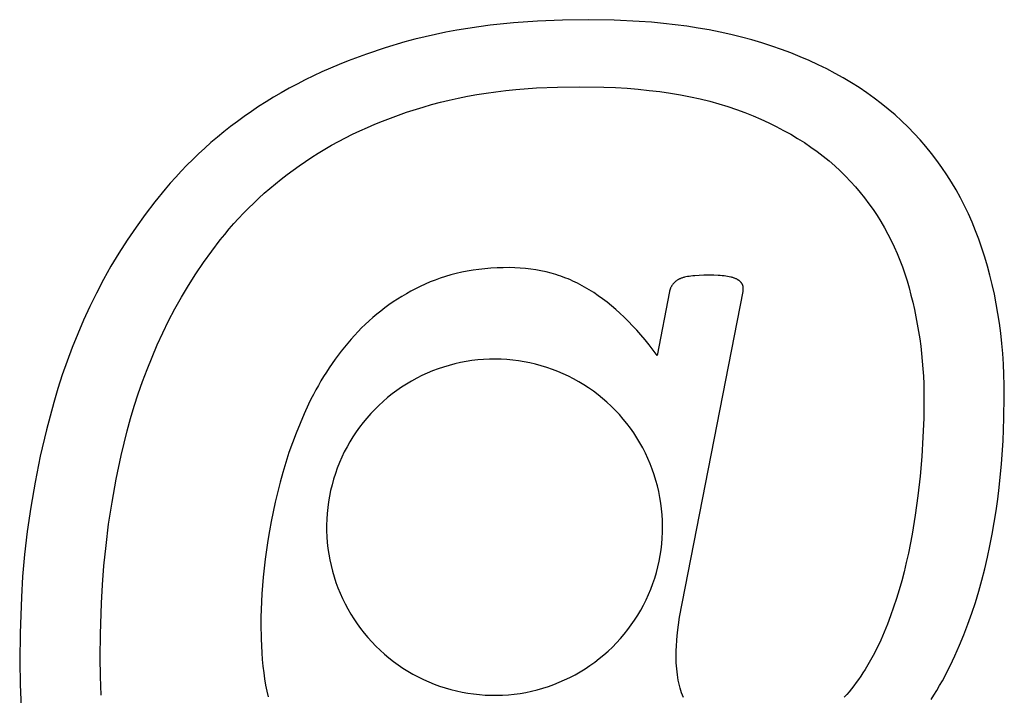
# Model space of a CAD drawing. Units: inches. Extents: x -26 to 313, y -40 to 97.
# Drawn here: x 294 to 295, y -34 to -34 of the extents above; entities that cross this region are included whole.
import ezdxf

# ---------------------------------------------------------------- set-up
doc = ezdxf.new("R2010")
doc.units = ezdxf.units.IN
doc.header["$LTSCALE"] = 0.03937
doc.header["$MEASUREMENT"] = 0
doc.layers.add('Default', color=7, linetype='Continuous')

msp = doc.modelspace()

# ---------------------------------------------------------------- linework, layer by layer
at = {"layer": 'Default'}
for p, q in [((294.03366, -33.65688), (294.02323, -33.65862)), ((294.04427, -33.65532), (294.03366, -33.65688)), ((294.05507, -33.65391), (294.04427, -33.65532)), ((294.07721, -33.6516), (294.05507, -33.65391)), ((294.10009, -33.64995), (294.07721, -33.6516)), ((294.12371, -33.64896), (294.10009, -33.64995)), ((294.14806, -33.64863), (294.12371, -33.64896)), ((294.17273, -33.64902), (294.14806, -33.64863)), ((294.19658, -33.65019), (294.17273, -33.64902)), ((294.2082, -33.65107), (294.19658, -33.65019)), ((294.21962, -33.65214), (294.2082, -33.65107)), ((294.23084, -33.65342), (294.21962, -33.65214)), ((294.24186, -33.65488), (294.23084, -33.65342)), ((294.25267, -33.65654), (294.24186, -33.65488)), ((294.26327, -33.6584), (294.25267, -33.65654)), ((293.98337, -33.66721), (293.97386, -33.66977)), ((293.99306, -33.66481), (293.98337, -33.66721)), ((294.00293, -33.66258), (293.99306, -33.66481)), ((294.01299, -33.66052), (294.00293, -33.66258)), ((294.02323, -33.65862), (294.01299, -33.66052)), ((294.27368, -33.66045), (294.26327, -33.6584)), ((294.28388, -33.6627), (294.27368, -33.66045)), ((294.29388, -33.66514), (294.28388, -33.6627)), ((294.30368, -33.66778), (294.29388, -33.66514)), ((293.95532, -33.67528), (293.93737, -33.68125)), ((293.97386, -33.66977), (293.95532, -33.67528)), ((294.31327, -33.67062), (294.30368, -33.66778)), ((294.32266, -33.67365), (294.31327, -33.67062)), ((294.33186, -33.67686), (294.32266, -33.67365)), ((293.93737, -33.68125), (293.92, -33.68769)), ((294.34085, -33.68023), (294.33186, -33.67686)), ((294.34965, -33.68377), (294.34085, -33.68023)), ((294.35825, -33.68748), (294.34965, -33.68377)), ((293.90321, -33.69458), (293.89504, -33.69819)), ((293.91153, -33.69107), (293.90321, -33.69458)), ((293.92, -33.68769), (293.91153, -33.69107)), ((294.36666, -33.69135), (294.35825, -33.68748)), ((294.37486, -33.69539), (294.36666, -33.69135)), ((293.88701, -33.70193), (293.87912, -33.70577)), ((293.89504, -33.69819), (293.88701, -33.70193)), ((294.38287, -33.69959), (294.37486, -33.69539)), ((294.39069, -33.70395), (294.38287, -33.69959)), ((294.39831, -33.70849), (294.39069, -33.70395)), ((293.86379, -33.71381), (293.85635, -33.718)), ((293.87138, -33.70973), (293.86379, -33.71381)), ((293.87912, -33.70577), (293.87138, -33.70973)), ((294.07941, -33.71501), (294.09894, -33.7135)), ((294.09894, -33.7135), (294.11911, -33.7126)), ((294.11911, -33.7126), (294.13991, -33.7123)), ((294.13991, -33.7123), (294.16299, -33.71268)), ((294.16299, -33.71268), (294.17417, -33.71316)), ((294.17417, -33.71316), (294.1851, -33.71383)), ((294.1851, -33.71383), (294.19578, -33.71469)), ((294.40573, -33.71318), (294.39831, -33.70849)), ((294.41295, -33.71804), (294.40573, -33.71318)), ((293.84904, -33.7223), (293.84189, -33.72672)), ((293.85635, -33.718), (293.84904, -33.7223)), ((294.01605, -33.72504), (294.02462, -33.72315)), ((294.02462, -33.72315), (294.03336, -33.72142)), ((294.03336, -33.72142), (294.04225, -33.71984)), ((294.04225, -33.71984), (294.0513, -33.71841)), ((294.0513, -33.71841), (294.06051, -33.71712)), ((294.06051, -33.71712), (294.06988, -33.71599)), ((294.06988, -33.71599), (294.07941, -33.71501)), ((294.19578, -33.71469), (294.20622, -33.71575)), ((294.20622, -33.71575), (294.21641, -33.71699)), ((294.21641, -33.71699), (294.22636, -33.71843)), ((294.22636, -33.71843), (294.23606, -33.72006)), ((294.23606, -33.72006), (294.24552, -33.72188)), ((294.24552, -33.72188), (294.25473, -33.72389)), ((294.41998, -33.72307), (294.41295, -33.71804)), ((294.42681, -33.72826), (294.41998, -33.72307)), ((293.83487, -33.73125), (293.828, -33.73586)), ((293.84189, -33.72672), (293.83487, -33.73125)), ((293.97548, -33.73663), (293.99127, -33.7316)), ((293.99127, -33.7316), (293.99937, -33.72926)), ((293.99937, -33.72926), (294.00763, -33.72708)), ((294.00763, -33.72708), (294.01605, -33.72504)), ((294.25473, -33.72389), (294.26369, -33.72609)), ((294.26369, -33.72609), (294.27241, -33.72849)), ((294.27241, -33.72849), (294.28089, -33.73107)), ((294.28089, -33.73107), (294.28911, -33.73385)), ((294.43345, -33.73362), (294.42681, -33.72826)), ((293.82125, -33.74056), (293.81464, -33.74534)), ((293.828, -33.73586), (293.82125, -33.74056)), ((293.95276, -33.74494), (293.96021, -33.74207)), ((293.96021, -33.74207), (293.97548, -33.73663)), ((294.28911, -33.73385), (294.2971, -33.73682)), ((294.2971, -33.73682), (294.30486, -33.73995)), ((294.30486, -33.73995), (294.31242, -33.74321)), ((294.43989, -33.73914), (294.43345, -33.73362)), ((294.44613, -33.74483), (294.43989, -33.73914)), ((293.80817, -33.75022), (293.80184, -33.75519)), ((293.81464, -33.74534), (293.80817, -33.75022)), ((293.93119, -33.75417), (293.93825, -33.75099)), ((293.93825, -33.75099), (293.94544, -33.74791)), ((293.94544, -33.74791), (293.95276, -33.74494)), ((294.31242, -33.74321), (294.31979, -33.74659)), ((294.31979, -33.74659), (294.32695, -33.75011)), ((294.32695, -33.75011), (294.33393, -33.75375)), ((294.45218, -33.75068), (294.44613, -33.74483)), ((294.45803, -33.75669), (294.45218, -33.75068)), ((293.79564, -33.76024), (293.78957, -33.76539)), ((293.80184, -33.75519), (293.79564, -33.76024)), ((293.91077, -33.76432), (293.91745, -33.76084)), ((293.91745, -33.76084), (293.92426, -33.75745)), ((293.92426, -33.75745), (293.93119, -33.75417)), ((294.33393, -33.75375), (294.3407, -33.75752)), ((294.3407, -33.75752), (294.34728, -33.76141)), ((294.46368, -33.76285), (294.45803, -33.75669)), ((293.78957, -33.76539), (293.78364, -33.77062)), ((293.8978, -33.7716), (293.90422, -33.76791)), ((293.90422, -33.76791), (293.91077, -33.76432)), ((294.34728, -33.76141), (294.35366, -33.76544)), ((294.35366, -33.76544), (294.35984, -33.76959)), ((294.35984, -33.76959), (294.36582, -33.77387)), ((294.46915, -33.76917), (294.46368, -33.76285)), ((294.47441, -33.77565), (294.46915, -33.76917)), ((293.77785, -33.77594), (293.77219, -33.78135)), ((293.78364, -33.77062), (293.77785, -33.77594)), ((293.8793, -33.78328), (293.88534, -33.77929)), ((293.88534, -33.77929), (293.8915, -33.77539)), ((293.8915, -33.77539), (293.8978, -33.7716)), ((294.36582, -33.77387), (294.37161, -33.77828)), ((294.37161, -33.77828), (294.3772, -33.78281)), ((294.47948, -33.78229), (294.47441, -33.77565)), ((293.76667, -33.78686), (293.76128, -33.79244)), ((293.77219, -33.78135), (293.76667, -33.78686)), ((293.86758, -33.79153), (293.87338, -33.78737)), ((293.87338, -33.78737), (293.8793, -33.78328)), ((294.3772, -33.78281), (294.38259, -33.78748)), ((294.38259, -33.78748), (294.38778, -33.79227)), ((294.48436, -33.78908), (294.47948, -33.78229)), ((293.75603, -33.79812), (293.75091, -33.80389)), ((293.76128, -33.79244), (293.75603, -33.79812)), ((293.85631, -33.80009), (293.86189, -33.79577)), ((293.86189, -33.79577), (293.86758, -33.79153)), ((294.38778, -33.79227), (294.39278, -33.79719)), ((294.39278, -33.79719), (294.39758, -33.80224)), ((294.48905, -33.79603), (294.48436, -33.78908)), ((294.49353, -33.80314), (294.48905, -33.79603)), ((293.75091, -33.80389), (293.74593, -33.80975)), ((293.84551, -33.80895), (293.85086, -33.80448)), ((293.85086, -33.80448), (293.85631, -33.80009)), ((294.39758, -33.80224), (294.4022, -33.8074)), ((294.4022, -33.8074), (294.40664, -33.81266)), ((294.49783, -33.8104), (294.49353, -33.80314)), ((293.74593, -33.80975), (293.73632, -33.82161)), ((293.83517, -33.81812), (293.84029, -33.81349)), ((293.84029, -33.81349), (293.84551, -33.80895)), ((294.40664, -33.81266), (294.41092, -33.81802)), ((294.50193, -33.81783), (294.49783, -33.8104)), ((293.73632, -33.82161), (293.72712, -33.83361)), ((293.82529, -33.82759), (293.83018, -33.82281)), ((293.83018, -33.82281), (293.83517, -33.81812)), ((294.41092, -33.81802), (294.41504, -33.82348)), ((294.41504, -33.82348), (294.41898, -33.82904)), ((294.50583, -33.82541), (294.50193, -33.81783)), ((294.50954, -33.83314), (294.50583, -33.82541)), ((293.72712, -33.83361), (293.71835, -33.84575)), ((293.81587, -33.83737), (293.82053, -33.83244)), ((293.82053, -33.83244), (293.82529, -33.82759)), ((294.41898, -33.82904), (294.42275, -33.8347)), ((294.42275, -33.8347), (294.42636, -33.84046)), ((294.51306, -33.84104), (294.50954, -33.83314)), ((293.80691, -33.84746), (293.81134, -33.84238)), ((293.81134, -33.84238), (293.81587, -33.83737)), ((294.42636, -33.84046), (294.4298, -33.84632)), ((294.51638, -33.84909), (294.51306, -33.84104)), ((293.71835, -33.84575), (293.70999, -33.85801)), ((293.79841, -33.85785), (293.80261, -33.85261)), ((293.80261, -33.85261), (293.80691, -33.84746)), ((294.4298, -33.84632), (294.43307, -33.85228)), ((294.43307, -33.85228), (294.43617, -33.85834)), ((294.5195, -33.8573), (294.51638, -33.84909)), ((293.70999, -33.85801), (293.70206, -33.87041)), ((293.79032, -33.86846), (293.79841, -33.85785)), ((294.43617, -33.85834), (294.43911, -33.8645)), ((294.52244, -33.86565), (294.5195, -33.8573)), ((293.70206, -33.87041), (293.69454, -33.88294)), ((293.78259, -33.87919), (293.79032, -33.86846)), ((294.43911, -33.8645), (294.44187, -33.87076)), ((294.44187, -33.87076), (294.44447, -33.87712)), ((294.52518, -33.87413), (294.52244, -33.86565)), ((293.77522, -33.89004), (293.78259, -33.87919)), ((294.44447, -33.87712), (294.4469, -33.88358)), ((294.52773, -33.88274), (294.52518, -33.87413)), ((293.69454, -33.88294), (293.68744, -33.8956)), ((293.76821, -33.90101), (293.77522, -33.89004)), ((294.01749, -33.89115), (294.01243, -33.89261)), ((294.02265, -33.88983), (294.01749, -33.89115)), ((294.02791, -33.88865), (294.02265, -33.88983)), ((294.03326, -33.88761), (294.02791, -33.88865)), ((294.03871, -33.88671), (294.03326, -33.88761)), ((294.04426, -33.88595), (294.03871, -33.88671)), ((294.0499, -33.88532), (294.04426, -33.88595)), ((294.05564, -33.88484), (294.0499, -33.88532)), ((294.06148, -33.88449), (294.05564, -33.88484)), ((294.06741, -33.88428), (294.06148, -33.88449)), ((294.07345, -33.88421), (294.06741, -33.88428)), ((294.07855, -33.88429), (294.07345, -33.88421)), ((294.0836, -33.88454), (294.07855, -33.88429)), ((294.08859, -33.88494), (294.0836, -33.88454)), ((294.09354, -33.88551), (294.08859, -33.88494)), ((294.09844, -33.88623), (294.09354, -33.88551)), ((294.10329, -33.88712), (294.09844, -33.88623)), ((294.10809, -33.88817), (294.10329, -33.88712)), ((294.11284, -33.88939), (294.10809, -33.88817)), ((294.1152, -33.89005), (294.11284, -33.88939)), ((294.11755, -33.89077), (294.1152, -33.89005)), ((294.11988, -33.89152), (294.11755, -33.89077)), ((294.1222, -33.89232), (294.11988, -33.89152)), ((294.24946, -33.89187), (294.24758, -33.89205)), ((294.2535, -33.8916), (294.24946, -33.89187)), ((294.25794, -33.89143), (294.2535, -33.8916)), ((294.26277, -33.89138), (294.25794, -33.89143)), ((294.26745, -33.89144), (294.26277, -33.89138)), ((294.27173, -33.89161), (294.26745, -33.89144)), ((294.27372, -33.89175), (294.27173, -33.89161)), ((294.27561, -33.89191), (294.27372, -33.89175)), ((294.2774, -33.8921), (294.27561, -33.89191)), ((294.4469, -33.88358), (294.44916, -33.89014)), ((294.44916, -33.89014), (294.45125, -33.8968)), ((294.5301, -33.89147), (294.52773, -33.88274)), ((294.53228, -33.90033), (294.5301, -33.89147)), ((293.68744, -33.8956), (293.68077, -33.90839)), ((293.76155, -33.91211), (293.76821, -33.90101)), ((293.99316, -33.89982), (293.98858, -33.90197)), ((293.99783, -33.89781), (293.99316, -33.89982)), ((294.0026, -33.89594), (293.99783, -33.89781)), ((294.00747, -33.8942), (294.0026, -33.89594)), ((294.01243, -33.89261), (294.00747, -33.8942)), ((294.1245, -33.89315), (294.1222, -33.89232)), ((294.1268, -33.89404), (294.1245, -33.89315)), ((294.12908, -33.89496), (294.1268, -33.89404)), ((294.13135, -33.89593), (294.12908, -33.89496)), ((294.13361, -33.89694), (294.13135, -33.89593)), ((294.13585, -33.89799), (294.13361, -33.89694)), ((294.13808, -33.89909), (294.13585, -33.89799)), ((294.1403, -33.90022), (294.13808, -33.89909)), ((294.14471, -33.90263), (294.1403, -33.90022)), ((294.22771, -33.90125), (294.22745, -33.90166)), ((294.22797, -33.90084), (294.22771, -33.90125)), ((294.22825, -33.90044), (294.22797, -33.90084)), ((294.22854, -33.90005), (294.22825, -33.90044)), ((294.22884, -33.89967), (294.22854, -33.90005)), ((294.22914, -33.8993), (294.22884, -33.89967)), ((294.22946, -33.89894), (294.22914, -33.8993)), ((294.22979, -33.89859), (294.22946, -33.89894)), ((294.23013, -33.89825), (294.22979, -33.89859)), ((294.23049, -33.89792), (294.23013, -33.89825)), ((294.23085, -33.8976), (294.23049, -33.89792)), ((294.23122, -33.89728), (294.23085, -33.8976)), ((294.23161, -33.89698), (294.23122, -33.89728)), ((294.232, -33.89669), (294.23161, -33.89698)), ((294.23241, -33.89641), (294.232, -33.89669)), ((294.23282, -33.89613), (294.23241, -33.89641)), ((294.23325, -33.89587), (294.23282, -33.89613)), ((294.23369, -33.89561), (294.23325, -33.89587)), ((294.23414, -33.89537), (294.23369, -33.89561)), ((294.2346, -33.89513), (294.23414, -33.89537)), ((294.23507, -33.89491), (294.2346, -33.89513)), ((294.23555, -33.89469), (294.23507, -33.89491)), ((294.23607, -33.89448), (294.23555, -33.89469)), ((294.2366, -33.89428), (294.23607, -33.89448)), ((294.23716, -33.89408), (294.2366, -33.89428)), ((294.23775, -33.89389), (294.23716, -33.89408)), ((294.23836, -33.89371), (294.23775, -33.89389)), ((294.23899, -33.89353), (294.23836, -33.89371)), ((294.23965, -33.89336), (294.23899, -33.89353)), ((294.24104, -33.89305), (294.23965, -33.89336)), ((294.24253, -33.89276), (294.24104, -33.89305)), ((294.24411, -33.89249), (294.24253, -33.89276)), ((294.2458, -33.89226), (294.24411, -33.89249)), ((294.24758, -33.89205), (294.2458, -33.89226)), ((294.27909, -33.89232), (294.2774, -33.8921)), ((294.28069, -33.89257), (294.27909, -33.89232)), ((294.2822, -33.89286), (294.28069, -33.89257)), ((294.28363, -33.89317), (294.2822, -33.89286)), ((294.28431, -33.89334), (294.28363, -33.89317)), ((294.28497, -33.89352), (294.28431, -33.89334)), ((294.28561, -33.8937), (294.28497, -33.89352)), ((294.28623, -33.89389), (294.28561, -33.8937)), ((294.28682, -33.89409), (294.28623, -33.89389)), ((294.2874, -33.8943), (294.28682, -33.89409)), ((294.28795, -33.89451), (294.2874, -33.8943)), ((294.28849, -33.89474), (294.28795, -33.89451)), ((294.289, -33.89497), (294.28849, -33.89474)), ((294.28949, -33.89521), (294.289, -33.89497)), ((294.28995, -33.89545), (294.28949, -33.89521)), ((294.2904, -33.89571), (294.28995, -33.89545)), ((294.29084, -33.89597), (294.2904, -33.89571)), ((294.29125, -33.89624), (294.29084, -33.89597)), ((294.29145, -33.89638), (294.29125, -33.89624)), ((294.29164, -33.89652), (294.29145, -33.89638)), ((294.29183, -33.89666), (294.29164, -33.89652)), ((294.29202, -33.8968), (294.29183, -33.89666)), ((294.2922, -33.89695), (294.29202, -33.8968)), ((294.29237, -33.89709), (294.2922, -33.89695)), ((294.29254, -33.89724), (294.29237, -33.89709)), ((294.29271, -33.8974), (294.29254, -33.89724)), ((294.29287, -33.89755), (294.29271, -33.8974)), ((294.29302, -33.8977), (294.29287, -33.89755)), ((294.29317, -33.89786), (294.29302, -33.8977)), ((294.29332, -33.89802), (294.29317, -33.89786)), ((294.29346, -33.89818), (294.29332, -33.89802)), ((294.2936, -33.89834), (294.29346, -33.89818)), ((294.29373, -33.89851), (294.2936, -33.89834)), ((294.29386, -33.89868), (294.29373, -33.89851)), ((294.29398, -33.89885), (294.29386, -33.89868)), ((294.2941, -33.89902), (294.29398, -33.89885)), ((294.29421, -33.89919), (294.2941, -33.89902)), ((294.29432, -33.89936), (294.29421, -33.89919)), ((294.29443, -33.89954), (294.29432, -33.89936)), ((294.29452, -33.89972), (294.29443, -33.89954)), ((294.29462, -33.8999), (294.29452, -33.89972)), ((294.29471, -33.90008), (294.29462, -33.8999)), ((294.29479, -33.90027), (294.29471, -33.90008)), ((294.29487, -33.90045), (294.29479, -33.90027)), ((294.29495, -33.90064), (294.29487, -33.90045)), ((294.29502, -33.90083), (294.29495, -33.90064)), ((294.29509, -33.90102), (294.29502, -33.90083)), ((294.29516, -33.90122), (294.29509, -33.90102)), ((294.29522, -33.90141), (294.29516, -33.90122)), ((294.45125, -33.8968), (294.4532, -33.90353)), ((294.53426, -33.90932), (294.53228, -33.90033)), ((293.68077, -33.90839), (293.67448, -33.92126)), ((293.97535, -33.90902), (293.9711, -33.91154)), ((293.97969, -33.90658), (293.97535, -33.90902)), ((293.9841, -33.90424), (293.97969, -33.90658)), ((293.98858, -33.90197), (293.9841, -33.90424)), ((294.14906, -33.90521), (294.14471, -33.90263)), ((294.15337, -33.90794), (294.14906, -33.90521)), ((294.15763, -33.91083), (294.15337, -33.90794)), ((294.22537, -33.9069), (294.21382, -33.96758)), ((294.2255, -33.90637), (294.22537, -33.9069)), ((294.22565, -33.90586), (294.2255, -33.90637)), ((294.22581, -33.90535), (294.22565, -33.90586)), ((294.22597, -33.90486), (294.22581, -33.90535)), ((294.22615, -33.90437), (294.22597, -33.90486)), ((294.22634, -33.9039), (294.22615, -33.90437)), ((294.22654, -33.90343), (294.22634, -33.9039)), ((294.22676, -33.90298), (294.22654, -33.90343)), ((294.22698, -33.90253), (294.22676, -33.90298)), ((294.22721, -33.90209), (294.22698, -33.90253)), ((294.22745, -33.90166), (294.22721, -33.90209)), ((294.23506, -34.21635), (294.2954, -33.9069)), ((294.29527, -33.90161), (294.29522, -33.90141)), ((294.29533, -33.90181), (294.29527, -33.90161)), ((294.29537, -33.90201), (294.29533, -33.90181)), ((294.29542, -33.90221), (294.29537, -33.90201)), ((294.2954, -33.9069), (294.29548, -33.90642)), ((294.29546, -33.90242), (294.29542, -33.90221)), ((294.2955, -33.90262), (294.29546, -33.90242)), ((294.29548, -33.90642), (294.29555, -33.90594)), ((294.29553, -33.90283), (294.2955, -33.90262)), ((294.29556, -33.90304), (294.29553, -33.90283)), ((294.29555, -33.90594), (294.29559, -33.90547)), ((294.29558, -33.90325), (294.29556, -33.90304)), ((294.2956, -33.90347), (294.29558, -33.90325)), ((294.29559, -33.90547), (294.29562, -33.90502)), ((294.29561, -33.90368), (294.2956, -33.90347)), ((294.29563, -33.9039), (294.29561, -33.90368)), ((294.29562, -33.90502), (294.29563, -33.90479)), ((294.29563, -33.90412), (294.29563, -33.9039)), ((294.29564, -33.90434), (294.29563, -33.90412)), ((294.29563, -33.90479), (294.29564, -33.90456)), ((294.29564, -33.90456), (294.29564, -33.90434)), ((294.4532, -33.90353), (294.45502, -33.9103)), ((294.45502, -33.9103), (294.45671, -33.91711)), ((294.53606, -33.91844), (294.53426, -33.90932)), ((293.75526, -33.92333), (293.76155, -33.91211)), ((293.95879, -33.91962), (293.95485, -33.92249)), ((293.96282, -33.91684), (293.95879, -33.91962)), ((293.96692, -33.91415), (293.96282, -33.91684)), ((293.9711, -33.91154), (293.96692, -33.91415)), ((294.16186, -33.91387), (294.15763, -33.91083)), ((294.16605, -33.91707), (294.16186, -33.91387)), ((294.17019, -33.92042), (294.16605, -33.91707)), ((294.45671, -33.91711), (294.45828, -33.92396)), ((294.53767, -33.92768), (294.53606, -33.91844)), ((293.67448, -33.92126), (293.66853, -33.93417)), ((293.74932, -33.93468), (293.75526, -33.92333)), ((293.94718, -33.92848), (293.94347, -33.93161)), ((293.95098, -33.92544), (293.94718, -33.92848)), ((293.95485, -33.92249), (293.95098, -33.92544)), ((294.1743, -33.92392), (294.17019, -33.92042)), ((294.17836, -33.92757), (294.1743, -33.92392)), ((294.18239, -33.93137), (294.17836, -33.92757)), ((294.45828, -33.92396), (294.45973, -33.93085)), ((294.53909, -33.93705), (294.53767, -33.92768)), ((293.66853, -33.93417), (293.66294, -33.94711)), ((293.74374, -33.94614), (293.74932, -33.93468)), ((293.93627, -33.93812), (293.93279, -33.9415)), ((293.93983, -33.93482), (293.93627, -33.93812)), ((293.94347, -33.93161), (293.93983, -33.93482)), ((294.18638, -33.93533), (294.18239, -33.93137)), ((294.19036, -33.93945), (294.18638, -33.93533)), ((294.45973, -33.93085), (294.46104, -33.93777)), ((294.46104, -33.93777), (294.46224, -33.94474)), ((294.54032, -33.94654), (294.53909, -33.93705)), ((293.66294, -33.94711), (293.65769, -33.96007)), ((293.73849, -33.95769), (293.74374, -33.94614)), ((293.92938, -33.94498), (293.92606, -33.94853)), ((293.93279, -33.9415), (293.92938, -33.94498)), ((294.19432, -33.94374), (294.19036, -33.93945)), ((294.19825, -33.94818), (294.19432, -33.94374)), ((294.46224, -33.94474), (294.4633, -33.95175)), ((294.54136, -33.95616), (294.54032, -33.94654)), ((293.91962, -33.95585), (293.9165, -33.9596)), ((293.9228, -33.95216), (293.91962, -33.95585)), ((293.92606, -33.94853), (293.9228, -33.95216)), ((294.20218, -33.95279), (294.19825, -33.94818)), ((294.20608, -33.95756), (294.20218, -33.95279)), ((294.4633, -33.95175), (294.46424, -33.9588)), ((294.54221, -33.96591), (294.54136, -33.95616)), ((293.65769, -33.96007), (293.65279, -33.97307)), ((293.73354, -33.96926), (293.73849, -33.95769)), ((293.91346, -33.96342), (293.91049, -33.96729)), ((293.9165, -33.9596), (293.91346, -33.96342)), ((294.20996, -33.96249), (294.20608, -33.95756)), ((294.21382, -33.96758), (294.20996, -33.96249)), ((294.46424, -33.9588), (294.46506, -33.96589)), ((294.46506, -33.96589), (294.46575, -33.97302)), ((294.54288, -33.97579), (294.54221, -33.96591)), ((293.65279, -33.97307), (293.64824, -33.9861)), ((293.72888, -33.98087), (293.73354, -33.96926)), ((293.90475, -33.97521), (293.90199, -33.97926)), ((293.90759, -33.97122), (293.90475, -33.97521)), ((293.91049, -33.96729), (293.90759, -33.97122)), ((294.02136, -33.97564), (294.01599, -33.97705)), ((294.02676, -33.97442), (294.02136, -33.97564)), ((294.03221, -33.97339), (294.02676, -33.97442)), ((294.03769, -33.97255), (294.03221, -33.97339)), ((294.0432, -33.9719), (294.03769, -33.97255)), ((294.04872, -33.97144), (294.0432, -33.9719)), ((294.05426, -33.97118), (294.04872, -33.97144)), ((294.0598, -33.9711), (294.05426, -33.97118)), ((294.06534, -33.97122), (294.0598, -33.9711)), ((294.07088, -33.97153), (294.06534, -33.97122)), ((294.0764, -33.97203), (294.07088, -33.97153)), ((294.0819, -33.97273), (294.0764, -33.97203)), ((294.08737, -33.97361), (294.0819, -33.97273)), ((294.09281, -33.97468), (294.08737, -33.97361)), ((294.09821, -33.97595), (294.09281, -33.97468)), ((294.10356, -33.97739), (294.09821, -33.97595)), ((294.46575, -33.97302), (294.46632, -33.98019)), ((294.54335, -33.9858), (294.54288, -33.97579)), ((293.72452, -33.99251), (293.72888, -33.98087)), ((293.8993, -33.98337), (293.89668, -33.98755)), ((293.90199, -33.97926), (293.8993, -33.98337)), ((293.99513, -33.98451), (293.99009, -33.98682)), ((294.00024, -33.98237), (293.99513, -33.98451)), ((294.00543, -33.98041), (294.00024, -33.98237)), ((294.01068, -33.97864), (294.00543, -33.98041)), ((294.01599, -33.97705), (294.01068, -33.97864)), ((294.10886, -33.97903), (294.10356, -33.97739)), ((294.11409, -33.98084), (294.10886, -33.97903)), ((294.11927, -33.98284), (294.11409, -33.98084)), ((294.12436, -33.98501), (294.11927, -33.98284)), ((294.12939, -33.98736), (294.12436, -33.98501)), ((294.46632, -33.98019), (294.46676, -33.9874)), ((293.64824, -33.9861), (293.64403, -33.99916)), ((293.72045, -34.00417), (293.72452, -33.99251)), ((293.89413, -33.99178), (293.89165, -33.99607)), ((293.89668, -33.98755), (293.89413, -33.99178)), ((293.9755, -33.99478), (293.97082, -33.99776)), ((293.98027, -33.99196), (293.9755, -33.99478)), ((293.98513, -33.9893), (293.98027, -33.99196)), ((293.99009, -33.98682), (293.98513, -33.9893)), ((294.13432, -33.98989), (294.12939, -33.98736)), ((294.13917, -33.99258), (294.13432, -33.98989)), ((294.14392, -33.99544), (294.13917, -33.99258)), ((294.46676, -33.9874), (294.46707, -33.99465)), ((294.46707, -33.99465), (294.46732, -34.00927)), ((294.54363, -33.99593), (294.54335, -33.9858)), ((293.64403, -33.99916), (293.64018, -34.01225)), ((293.71668, -34.01587), (293.72045, -34.00417)), ((293.88924, -34.00043), (293.8869, -34.00484)), ((293.89165, -33.99607), (293.88924, -34.00043)), ((293.96181, -34.00421), (293.95747, -34.00767)), ((293.96626, -34.00091), (293.96181, -34.00421)), ((293.97082, -33.99776), (293.96626, -34.00091)), ((294.14856, -33.99846), (294.14392, -33.99544)), ((294.1531, -34.00164), (294.14856, -33.99846)), ((294.15753, -34.00498), (294.1531, -34.00164)), ((294.54373, -34.00619), (294.54363, -33.99593)), ((293.64018, -34.01225), (293.63328, -34.03814)), ((293.88463, -34.00931), (293.88243, -34.01385)), ((293.8869, -34.00484), (293.88463, -34.00931)), ((293.95326, -34.01127), (293.94918, -34.01502)), ((293.95747, -34.00767), (293.95326, -34.01127)), ((294.16184, -34.00847), (294.15753, -34.00498)), ((294.16602, -34.01211), (294.16184, -34.00847)), ((294.17007, -34.01589), (294.16602, -34.01211)), ((294.46732, -34.00927), (294.46709, -34.02708)), ((294.54342, -34.0272), (294.54373, -34.00619)), ((293.7132, -34.0276), (293.71668, -34.01587)), ((293.88243, -34.01385), (293.87822, -34.02299)), ((293.94141, -34.02293), (293.93774, -34.02708)), ((293.94522, -34.01891), (293.94141, -34.02293)), ((293.94918, -34.01502), (293.94522, -34.01891)), ((294.174, -34.01981), (294.17007, -34.01589)), ((294.17778, -34.02386), (294.174, -34.01981)), ((293.71002, -34.03936), (293.7132, -34.0276)), ((293.87424, -34.03218), (293.87049, -34.04141)), ((293.87822, -34.02299), (293.87424, -34.03218)), ((293.93421, -34.03136), (293.93083, -34.03576)), ((293.93774, -34.02708), (293.93421, -34.03136)), ((294.18142, -34.02804), (294.17778, -34.02386)), ((294.18491, -34.03234), (294.18142, -34.02804)), ((294.46709, -34.02708), (294.46641, -34.04517)), ((294.5425, -34.04867), (294.54342, -34.0272)), ((293.63328, -34.03814), (293.62733, -34.06338)), ((293.70436, -34.06257), (293.71002, -34.03936)), ((293.87049, -34.04141), (293.86697, -34.05068)), ((293.92761, -34.04027), (293.92455, -34.04489)), ((293.93083, -34.03576), (293.92761, -34.04027)), ((294.18825, -34.03677), (294.18491, -34.03234)), ((294.19144, -34.0413), (294.18825, -34.03677)), ((294.19447, -34.04595), (294.19144, -34.0413)), ((293.86697, -34.05068), (293.86369, -34.05999)), ((293.92165, -34.04961), (293.91891, -34.05443)), ((293.92455, -34.04489), (293.92165, -34.04961)), ((294.19733, -34.0507), (294.19447, -34.04595)), ((294.20003, -34.05554), (294.19733, -34.0507)), ((294.46641, -34.04517), (294.46528, -34.06356)), ((294.54096, -34.07058), (294.5425, -34.04867)), ((293.86369, -34.05999), (293.86063, -34.06934)), ((293.91635, -34.05935), (293.91395, -34.06435)), ((293.91891, -34.05443), (293.91635, -34.05935)), ((294.20255, -34.06047), (294.20003, -34.05554)), ((293.62733, -34.06338), (293.62232, -34.08796)), ((293.69952, -34.08508), (293.70436, -34.06257)), ((293.86063, -34.06934), (293.85781, -34.07873)), ((293.91173, -34.06943), (293.90969, -34.07458)), ((293.91395, -34.06435), (293.91173, -34.06943)), ((294.20491, -34.06549), (294.20255, -34.06047)), ((294.20709, -34.07059), (294.20491, -34.06549)), ((294.46528, -34.06356), (294.46369, -34.08224)), ((293.85781, -34.07873), (293.85522, -34.08816)), ((293.90969, -34.07458), (293.90783, -34.0798)), ((294.20909, -34.07576), (294.20709, -34.07059)), ((294.21091, -34.081), (294.20909, -34.07576)), ((294.5388, -34.09294), (294.54096, -34.07058)), ((293.62232, -34.08796), (293.61824, -34.11189)), ((293.69551, -34.10689), (293.69952, -34.08508)), ((293.85522, -34.08816), (293.85063, -34.1069)), ((293.90615, -34.08509), (293.90466, -34.09043)), ((293.90783, -34.0798), (293.90615, -34.08509)), ((294.21255, -34.08629), (294.21091, -34.081)), ((294.214, -34.09164), (294.21255, -34.08629)), ((294.46369, -34.08224), (294.46163, -34.10094)), ((293.90335, -34.09581), (293.90223, -34.10124)), ((293.90466, -34.09043), (293.90335, -34.09581)), ((294.21526, -34.09704), (294.214, -34.09164)), ((294.21634, -34.10248), (294.21526, -34.09704)), ((294.53747, -34.1042), (294.5388, -34.09294)), ((293.69231, -34.12801), (293.69551, -34.10689)), ((293.85063, -34.1069), (293.84675, -34.12532)), ((293.9013, -34.10671), (293.90056, -34.1122)), ((293.90223, -34.10124), (293.9013, -34.10671)), ((294.21723, -34.10795), (294.21634, -34.10248)), ((294.46163, -34.10094), (294.45908, -34.11939)), ((294.53593, -34.11538), (294.53747, -34.1042)), ((293.61824, -34.11189), (293.61498, -34.13492)), ((293.90056, -34.1122), (293.90001, -34.11772)), ((294.21793, -34.11345), (294.21723, -34.10795)), ((294.21844, -34.11897), (294.21793, -34.11345)), ((294.53419, -34.1265), (294.53593, -34.11538)), ((293.84675, -34.12532), (293.84508, -34.13441)), ((293.89965, -34.12325), (293.89948, -34.12879)), ((293.90001, -34.11772), (293.89965, -34.12325)), ((294.21875, -34.1245), (294.21844, -34.11897)), ((294.21887, -34.13005), (294.21875, -34.1245)), ((294.45908, -34.11939), (294.45603, -34.13758)), ((293.61498, -34.13492), (293.61242, -34.15681)), ((293.68979, -34.14827), (293.69231, -34.12801)), ((293.84508, -34.13441), (293.84359, -34.14342)), ((293.89948, -34.12879), (293.89951, -34.13433)), ((293.89951, -34.13433), (293.89973, -34.13987)), ((294.2188, -34.13559), (294.21887, -34.13005)), ((294.53224, -34.13755), (294.53419, -34.1265)), ((293.84359, -34.14342), (293.84228, -34.15234)), ((293.89973, -34.13987), (293.90014, -34.1454)), ((294.21809, -34.14665), (294.21854, -34.14113)), ((294.21854, -34.14113), (294.2188, -34.13559)), ((294.45603, -34.13758), (294.4525, -34.15552)), ((294.53008, -34.14852), (294.53224, -34.13755)), ((293.68781, -34.16751), (293.68979, -34.14827)), ((293.84228, -34.15234), (293.84114, -34.16119)), ((293.90014, -34.1454), (293.90074, -34.15091)), ((293.90074, -34.15091), (293.90153, -34.1564)), ((294.2166, -34.15764), (294.21744, -34.15216)), ((294.21744, -34.15216), (294.21809, -34.14665)), ((294.52772, -34.15943), (294.53008, -34.14852)), ((293.61242, -34.15681), (293.61055, -34.17755)), ((293.84114, -34.16119), (293.83931, -34.17826)), ((293.90153, -34.1564), (293.90252, -34.16185)), ((293.90252, -34.16185), (293.90369, -34.16727)), ((294.21436, -34.16849), (294.21558, -34.16308)), ((294.21558, -34.16308), (294.2166, -34.15764)), ((294.4525, -34.15552), (294.45053, -34.16436)), ((294.52516, -34.17027), (294.52772, -34.15943)), ((293.68636, -34.18572), (293.68781, -34.16751)), ((293.90369, -34.16727), (293.90505, -34.17265)), ((293.90505, -34.17265), (293.90659, -34.17797)), ((294.21296, -34.17386), (294.21436, -34.16849)), ((294.45053, -34.16436), (294.44842, -34.17308)), ((294.52239, -34.18104), (294.52516, -34.17027)), ((293.61055, -34.17755), (293.60939, -34.19715)), ((293.83931, -34.17826), (293.83801, -34.19424)), ((293.90659, -34.17797), (293.90832, -34.18324)), ((294.2096, -34.18442), (294.21137, -34.17917)), ((294.21137, -34.17917), (294.21296, -34.17386)), ((294.44617, -34.18168), (294.44377, -34.19016)), ((294.44842, -34.17308), (294.44617, -34.18168)), ((294.5194, -34.1917), (294.52239, -34.18104)), ((293.68544, -34.20292), (293.68636, -34.18572)), ((293.90832, -34.18324), (293.91023, -34.18844)), ((293.91023, -34.18844), (293.91232, -34.19358)), ((294.20552, -34.19473), (294.20765, -34.18961)), ((294.20765, -34.18961), (294.2096, -34.18442)), ((294.44377, -34.19016), (294.44122, -34.19852)), ((293.60939, -34.19715), (293.60815, -34.23139)), ((293.83801, -34.19424), (293.83723, -34.20915)), ((293.91232, -34.19358), (293.91459, -34.19863)), ((293.91459, -34.19863), (293.91703, -34.20361)), ((294.20073, -34.20473), (294.20322, -34.19977)), ((294.20322, -34.19977), (294.20552, -34.19473)), ((294.44122, -34.19852), (294.43852, -34.20676)), ((294.51619, -34.20223), (294.5194, -34.1917)), ((293.68447, -34.23253), (293.68544, -34.20292)), ((293.83723, -34.20915), (293.83703, -34.21619)), ((293.91703, -34.20361), (293.91964, -34.2085)), ((293.91964, -34.2085), (293.92242, -34.2133)), ((294.19527, -34.21437), (294.19808, -34.2096)), ((294.19808, -34.2096), (294.20073, -34.20473)), ((294.43852, -34.20676), (294.43568, -34.21488)), ((294.51275, -34.21263), (294.51619, -34.20223)), ((293.83703, -34.21619), (293.83696, -34.22297)), ((293.92242, -34.2133), (293.92537, -34.21799)), ((293.92537, -34.21799), (293.92848, -34.22258)), ((294.18914, -34.22361), (294.19228, -34.21904)), ((294.19228, -34.21904), (294.19527, -34.21437)), ((294.23394, -34.22371), (294.23506, -34.21635)), ((294.43568, -34.21488), (294.4327, -34.22287)), ((294.50909, -34.2229), (294.51275, -34.21263)), ((293.83696, -34.22297), (293.83719, -34.23689)), ((293.92848, -34.22258), (293.93174, -34.22706)), ((293.93174, -34.22706), (293.93516, -34.23143)), ((294.18239, -34.2324), (294.18584, -34.22806)), ((294.18584, -34.22806), (294.18914, -34.22361)), ((294.23305, -34.23083), (294.23394, -34.22371)), ((294.4327, -34.22287), (294.42956, -34.23068)), ((294.50521, -34.23303), (294.50909, -34.2229)), ((293.60815, -34.23139), (293.60774, -34.25799)), ((293.68415, -34.25461), (293.68447, -34.23253)), ((293.83719, -34.23689), (293.83747, -34.24362)), ((293.93516, -34.23143), (293.93873, -34.23567)), ((293.93873, -34.23567), (293.94244, -34.23979)), ((294.17504, -34.24071), (294.17879, -34.23662)), ((294.17879, -34.23662), (294.18239, -34.2324)), ((294.23198, -34.2443), (294.2324, -34.23769)), ((294.2324, -34.23769), (294.23305, -34.23083)), ((294.42956, -34.23068), (294.42625, -34.23825)), ((294.50109, -34.24302), (294.50521, -34.23303)), ((293.83747, -34.24362), (293.83786, -34.2502)), ((293.94244, -34.23979), (293.94629, -34.24378)), ((293.94629, -34.24378), (293.95028, -34.24763)), ((294.16714, -34.24848), (294.17116, -34.24466)), ((294.17116, -34.24466), (294.17504, -34.24071)), ((294.23179, -34.25066), (294.23186, -34.24751)), ((294.23186, -34.24751), (294.23198, -34.2443)), ((294.42279, -34.24557), (294.41916, -34.25264)), ((294.42625, -34.23825), (294.42279, -34.24557)), ((294.49676, -34.25289), (294.50109, -34.24302)), ((293.68442, -34.27274), (293.68415, -34.25461)), ((293.83786, -34.2502), (293.83836, -34.25663)), ((293.83836, -34.25663), (293.83898, -34.26291)), ((293.95028, -34.24763), (293.9544, -34.25133)), ((293.9544, -34.25133), (293.95865, -34.2549)), ((293.95865, -34.2549), (293.96301, -34.25831)), ((294.15432, -34.25906), (294.15872, -34.25569)), ((294.15872, -34.25569), (294.16299, -34.25215)), ((294.16299, -34.25215), (294.16714, -34.24848)), ((294.23179, -34.25375), (294.23179, -34.25066)), ((294.23184, -34.25678), (294.23179, -34.25375)), ((294.23195, -34.25974), (294.23184, -34.25678)), ((294.41916, -34.25264), (294.41536, -34.25947)), ((294.49219, -34.26262), (294.49676, -34.25289)), ((293.60774, -34.25799), (293.6081, -34.28037)), ((293.83898, -34.26291), (293.83971, -34.26903)), ((293.96301, -34.25831), (293.9675, -34.26157)), ((293.9675, -34.26157), (293.97209, -34.26468)), ((293.97209, -34.26468), (293.97679, -34.26762)), ((294.14047, -34.26826), (294.1452, -34.26536)), ((294.1452, -34.26536), (294.14981, -34.26229)), ((294.14981, -34.26229), (294.15432, -34.25906)), ((294.23212, -34.26264), (294.23195, -34.25974)), ((294.23234, -34.26548), (294.23212, -34.26264)), ((294.23263, -34.26826), (294.23234, -34.26548)), ((294.4114, -34.26605), (294.40937, -34.26925)), ((294.41536, -34.25947), (294.4114, -34.26605)), ((294.48982, -34.26741), (294.49219, -34.26262)), ((293.68523, -34.29055), (293.68442, -34.27274)), ((293.83971, -34.26903), (293.84055, -34.275)), ((293.84055, -34.275), (293.84151, -34.28083)), ((293.97679, -34.26762), (293.98159, -34.27039)), ((293.98159, -34.27039), (293.98648, -34.273)), ((293.98648, -34.273), (293.99146, -34.27544)), ((293.99146, -34.27544), (293.99652, -34.2777)), ((294.12575, -34.27597), (294.13074, -34.27357)), ((294.13074, -34.27357), (294.13566, -34.271)), ((294.13566, -34.271), (294.14047, -34.26826)), ((294.23297, -34.27097), (294.23263, -34.26826)), ((294.23337, -34.27362), (294.23297, -34.27097)), ((294.23383, -34.27621), (294.23337, -34.27362)), ((294.40516, -34.27547), (294.403, -34.27848)), ((294.40728, -34.27239), (294.40516, -34.27547)), ((294.40937, -34.26925), (294.40728, -34.27239)), ((294.48485, -34.27678), (294.48737, -34.27213)), ((294.48737, -34.27213), (294.48982, -34.26741)), ((293.6081, -34.28037), (293.60915, -34.30224)), ((293.84151, -34.28083), (293.8426, -34.28651)), ((293.99652, -34.2777), (294.00166, -34.27979)), ((294.00166, -34.27979), (294.00686, -34.2817)), ((294.00686, -34.2817), (294.01213, -34.28342)), ((294.01213, -34.28342), (294.01745, -34.28496)), ((294.01745, -34.28496), (294.02283, -34.28632)), ((294.09968, -34.28528), (294.10501, -34.28379)), ((294.10501, -34.28379), (294.11029, -34.2821)), ((294.11029, -34.2821), (294.11551, -34.28024)), ((294.11551, -34.28024), (294.12067, -34.27819)), ((294.12067, -34.27819), (294.12575, -34.27597)), ((294.23435, -34.27874), (294.23383, -34.27621)), ((294.23493, -34.2812), (294.23435, -34.27874)), ((294.23556, -34.2836), (294.23493, -34.2812)), ((294.23625, -34.28594), (294.23556, -34.2836)), ((294.39854, -34.2843), (294.39624, -34.28709)), ((294.4008, -34.28143), (294.39854, -34.2843)), ((294.403, -34.27848), (294.4008, -34.28143)), ((294.4796, -34.28585), (294.48227, -34.28135)), ((294.48227, -34.28135), (294.48485, -34.27678)), ((293.8426, -34.28651), (293.84382, -34.29205)), ((294.02283, -34.28632), (294.02825, -34.28748)), ((294.02825, -34.28748), (294.03371, -34.28846)), ((294.03371, -34.28846), (294.03919, -34.28925)), ((294.03919, -34.28925), (294.0447, -34.28985)), ((294.0447, -34.28985), (294.05023, -34.29026)), ((294.05023, -34.29026), (294.05577, -34.29047)), ((294.05577, -34.29047), (294.06132, -34.29049)), ((294.06132, -34.29049), (294.06686, -34.29032)), ((294.06686, -34.29032), (294.07239, -34.28996)), ((294.07239, -34.28996), (294.0779, -34.2894)), ((294.0779, -34.2894), (294.0834, -34.28866)), ((294.0834, -34.28866), (294.08886, -34.28772)), ((294.08886, -34.28772), (294.09429, -34.2866)), ((294.09429, -34.2866), (294.09968, -34.28528)), ((294.237, -34.28822), (294.23625, -34.28594)), ((294.23781, -34.29043), (294.237, -34.28822)), ((294.23868, -34.29259), (294.23781, -34.29043)), ((294.3939, -34.28981), (294.39151, -34.29245)), ((294.39624, -34.28709), (294.3939, -34.28981)), ((294.47406, -34.29464), (294.47687, -34.29028)), ((294.47687, -34.29028), (294.4796, -34.28585))]:
    msp.add_line(p, q, dxfattribs=at)

doc.saveas('drawing.dxf')
